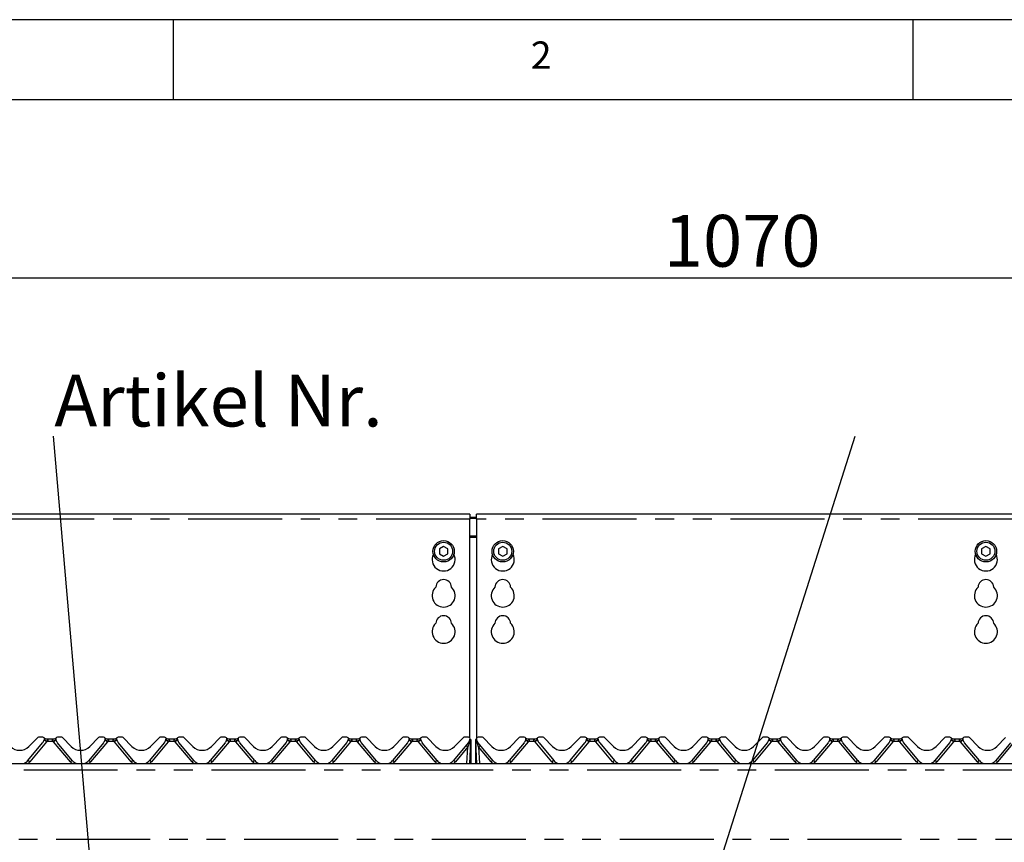
# Model space of a CAD drawing. Extents: x 5 to 415, y 5 to 292.
# Drawn here: x 50 to 116, y 236 to 292 of the extents above; entities that cross this region are included whole.
import ezdxf

# ---------------------------------------------------------------- set-up
doc = ezdxf.new("R2010")
doc.units = 0
doc.linetypes.add('PHANTOM', pattern=[12.7, 6.35, -1.27, 1.27, -1.27, 1.27, -1.27])
doc.layers.get('0').update_dxf_attribs({"linetype": 'CONTINUOUS'})
doc.layers.add('BEMAßUNG', color=96, linetype='CONTINUOUS')
doc.layers.add('SLD-0', color=179, linetype='CONTINUOUS')
doc.styles.add('SLDTEXTSTYLE0', font='TXT', dxfattribs={"width": 0.75})
doc.styles.add('SLDTEXTSTYLE3', font='TXT', dxfattribs={"width": 0.96})
doc.dimstyles.new('SLDDIMSTYLE0', dxfattribs={"dimtxt": 3.5, "dimasz": 3.302, "dimexe": 0, "dimexo": 0.0625, "dimgap": 0.875, "dimtad": 1, "dimdec": 0, "dimlfac": 12.5, "dimrnd": 1e-09, "dimzin": 12, "dimtxsty": 'SLDTEXTSTYLE0', "dimblk1": 'NONE', "dimblk2": 'NONE', "dimsah": 1, "dimcen": 0.09, "dimazin": 3, "dimtfac": 1, "dimtofl": 0, "dimtmove": 0, "dimatfit": 3, "dimtolj": 1, "dimtzin": 12})

# ---------------------------------------------------------------- blocks, each defined once
blk = doc.blocks.new('SW_NOTE_0')
at = {"layer": 'BEMAßUNG', "color": 0, "insert": (0, 56.4), "char_height": 43.75, "attachment_point": 1, "style": 'SLDTEXTSTYLE0'}
blk.add_mtext('Artikel Nr.', dxfattribs=at)
blk = doc.blocks.new('_D_4')
at = {"layer": 'BEMAßUNG'}
for p, q in [((39.16, 259.133), (39.16, 275.546)), ((158.049, 259.133), (158.049, 275.546)), ((39.16, 274.546), (158.049, 274.546))]:
    blk.add_line(p, q, dxfattribs=at)
for points in [[(39.16, 274.546), (42.462, 274.038), (42.462, 275.054)], [(158.049, 274.546), (154.747, 275.054), (154.747, 274.038)]]:
    blk.add_solid(points, dxfattribs=at)
at = {"layer": 'BEMAßUNG', "insert": (93.159, 278.795), "char_height": 3.5, "attachment_point": 1, "style": 'SLDTEXTSTYLE3'}
blk.add_mtext('1070', dxfattribs=at)
blk = doc.blocks.new('_NONE')

msp = doc.modelspace()

# ---------------------------------------------------------------- linework, layer by layer
at = {"layer": 'BEMAßUNG'}
for p, q in [((55.275, 224.505), (51.885, 263.821)), ((93.647, 224.57), (106.098, 263.821))]:
    msp.add_line(p, q, dxfattribs=at)
at = {"layer": 'SLD-0', "color": 179, "linetype": 'CONTINUOUS'}
for p, q in [((415, 292), (5, 292)), ((60, 286.587), (60, 292)), ((110, 292), (110, 286.587)), ((410, 286.587), (9.567, 286.587)), ((80.049, 258.546), (39.827, 258.546)), ((80.049, 258.546), (80.049, 258.212)), ((80.049, 258.351), (80.493, 258.351)), ((116.716, 258.546), (80.493, 258.546)), ((80.493, 258.212), (80.493, 258.546)), ((80.049, 258.294), (80.493, 258.294)), ((80.049, 243.404), (80.049, 258.212)), ((80.493, 258.212), (80.493, 243.404)), ((78.271, 256.379), (77.982, 256.213)), ((78.56, 256.213), (78.271, 256.379)), ((82.271, 256.379), (81.982, 256.213)), ((82.56, 256.213), (82.271, 256.379)), ((114.938, 256.379), (114.649, 256.213)), ((115.227, 256.213), (114.938, 256.379)), ((77.982, 256.213), (77.982, 255.879)), ((77.982, 255.879), (78.271, 255.712)), ((78.271, 255.712), (78.56, 255.879)), ((78.56, 255.879), (78.56, 256.213)), ((81.982, 256.213), (81.982, 255.879)), ((81.982, 255.879), (82.271, 255.712)), ((82.271, 255.712), (82.56, 255.879)), ((82.56, 255.879), (82.56, 256.213)), ((114.649, 256.213), (114.649, 255.879)), ((114.649, 255.879), (114.938, 255.712)), ((114.938, 255.712), (115.227, 255.879)), ((115.227, 255.879), (115.227, 256.213)), ((50.158, 241.896), (51.155, 243.085)), ((50.233, 242.843), (50.829, 243.439)), ((51.169, 243.472), (50.908, 243.472)), ((51.267, 243.299), (51.272, 243.317)), ((51.417, 243.361), (51.903, 243.361)), ((52.054, 243.299), (52.049, 243.317)), ((52.413, 243.472), (52.151, 243.472)), ((53.162, 241.896), (52.165, 243.085)), ((52.491, 243.439), (53.087, 242.843)), ((55.267, 243.085), (54.269, 241.896)), ((54.344, 242.843), (54.94, 243.439)), ((55.28, 243.472), (55.019, 243.472)), ((55.383, 243.317), (55.378, 243.299)), ((55.528, 243.361), (56.014, 243.361)), ((56.159, 243.321), (56.158, 243.322)), ((56.165, 243.299), (56.16, 243.317)), ((56.524, 243.472), (56.262, 243.472)), ((57.273, 241.896), (56.276, 243.085)), ((56.602, 243.439), (57.198, 242.843)), ((59.378, 243.085), (58.38, 241.896)), ((58.455, 242.843), (59.051, 243.439)), ((59.391, 243.472), (59.13, 243.472)), ((59.494, 243.317), (59.489, 243.299)), ((59.64, 243.361), (60.125, 243.361)), ((60.276, 243.299), (60.271, 243.317)), ((60.635, 243.472), (60.374, 243.472)), ((61.385, 241.896), (60.387, 243.085)), ((60.713, 243.439), (61.309, 242.843)), ((63.489, 243.085), (62.491, 241.896)), ((62.566, 242.843), (63.162, 243.439)), ((63.502, 243.472), (63.241, 243.472)), ((63.605, 243.317), (63.6, 243.299)), ((63.751, 243.361), (64.236, 243.361)), ((64.387, 243.299), (64.382, 243.317)), ((64.746, 243.472), (64.485, 243.472)), ((65.496, 241.896), (64.498, 243.085)), ((64.824, 243.439), (65.42, 242.843)), ((67.6, 243.085), (66.602, 241.896)), ((66.677, 242.843), (67.273, 243.439)), ((67.613, 243.472), (67.352, 243.472)), ((67.716, 243.317), (67.711, 243.299)), ((67.862, 243.361), (68.347, 243.361)), ((68.498, 243.299), (68.493, 243.317)), ((68.857, 243.472), (68.596, 243.472)), ((69.607, 241.896), (68.609, 243.085)), ((68.936, 243.439), (69.532, 242.843)), ((71.711, 243.085), (70.713, 241.896)), ((70.789, 242.843), (71.385, 243.439)), ((71.724, 243.472), (71.463, 243.472)), ((71.827, 243.317), (71.822, 243.299)), ((71.973, 243.361), (72.458, 243.361)), ((72.609, 243.299), (72.604, 243.317)), ((72.968, 243.472), (72.707, 243.472)), ((73.718, 241.896), (72.72, 243.085)), ((73.047, 243.439), (73.643, 242.843)), ((75.822, 243.085), (74.824, 241.896)), ((74.9, 242.843), (75.496, 243.439)), ((75.836, 243.472), (75.574, 243.472)), ((75.938, 243.317), (75.933, 243.299)), ((76.084, 243.361), (76.57, 243.361)), ((76.714, 243.321), (76.714, 243.322)), ((76.72, 243.299), (76.715, 243.317)), ((77.079, 243.472), (76.818, 243.472)), ((77.829, 241.896), (76.831, 243.085)), ((77.158, 243.439), (77.754, 242.843)), ((79.933, 243.085), (78.936, 241.896)), ((79.011, 242.843), (79.607, 243.439)), ((79.947, 243.472), (79.685, 243.472)), ((80.094, 243.165), (80.017, 241.694)), ((80.049, 243.317), (80.044, 243.299)), ((80.054, 243.389), (80.076, 243.334)), ((80.096, 243.198), (80.094, 243.165)), ((80.098, 243.243), (80.096, 243.198)), ((80.105, 243.2), (80.105, 243.186)), ((80.105, 243.186), (80.105, 241.694)), ((80.438, 243.2), (80.438, 243.245)), ((80.438, 243.186), (80.438, 243.2)), ((80.438, 241.694), (80.438, 243.186)), ((80.446, 243.198), (80.444, 243.243)), ((80.448, 243.165), (80.446, 243.198)), ((80.525, 241.694), (80.448, 243.165)), ((80.449, 243.306), (80.452, 243.313)), ((80.452, 243.313), (80.453, 243.314)), ((80.463, 243.333), (80.489, 243.391)), ((80.466, 243.334), (80.488, 243.389)), ((80.492, 243.321), (80.492, 243.322)), ((80.498, 243.299), (80.493, 243.317)), ((80.857, 243.472), (80.596, 243.472)), ((81.607, 241.896), (80.609, 243.085)), ((80.936, 243.439), (81.532, 242.843)), ((83.711, 243.085), (82.713, 241.896)), ((82.789, 242.843), (83.385, 243.439)), ((83.724, 243.472), (83.463, 243.472)), ((83.827, 243.317), (83.822, 243.299)), ((83.973, 243.361), (84.458, 243.361)), ((84.603, 243.321), (84.603, 243.322)), ((84.604, 243.317), (84.609, 243.299)), ((84.968, 243.472), (84.707, 243.472)), ((84.72, 243.085), (85.718, 241.896)), ((85.047, 243.439), (85.643, 242.843)), ((86.824, 241.896), (87.822, 243.085)), ((86.9, 242.843), (87.496, 243.439)), ((87.836, 243.472), (87.574, 243.472)), ((87.933, 243.299), (87.938, 243.317)), ((88.084, 243.361), (88.57, 243.361)), ((88.714, 243.321), (88.714, 243.322)), ((88.715, 243.317), (88.72, 243.299)), ((89.079, 243.472), (88.818, 243.472)), ((88.831, 243.085), (89.829, 241.896)), ((89.158, 243.439), (89.754, 242.843)), ((90.936, 241.896), (91.933, 243.085)), ((91.011, 242.843), (91.607, 243.439)), ((91.947, 243.472), (91.685, 243.472)), ((92.044, 243.299), (92.049, 243.317)), ((92.195, 243.361), (92.681, 243.361)), ((92.825, 243.321), (92.825, 243.322)), ((92.831, 243.299), (92.826, 243.317)), ((93.19, 243.472), (92.929, 243.472)), ((93.94, 241.896), (92.942, 243.085)), ((93.269, 243.439), (93.865, 242.843)), ((96.044, 243.085), (95.047, 241.896)), ((95.122, 242.843), (95.718, 243.439)), ((96.058, 243.472), (95.797, 243.472)), ((96.16, 243.317), (96.155, 243.299)), ((96.306, 243.361), (96.792, 243.361)), ((96.936, 243.321), (96.936, 243.322)), ((96.943, 243.299), (96.937, 243.317)), ((97.301, 243.472), (97.04, 243.472)), ((98.051, 241.896), (97.054, 243.085)), ((97.38, 243.439), (97.976, 242.843)), ((100.155, 243.085), (99.158, 241.896)), ((99.233, 242.843), (99.829, 243.439)), ((100.169, 243.472), (99.908, 243.472)), ((100.272, 243.317), (100.267, 243.299)), ((100.417, 243.361), (100.903, 243.361)), ((101.047, 243.321), (101.047, 243.322)), ((101.054, 243.299), (101.049, 243.317)), ((101.413, 243.472), (101.151, 243.472)), ((102.162, 241.896), (101.165, 243.085)), ((101.491, 243.439), (102.087, 242.843)), ((104.267, 243.085), (103.269, 241.896)), ((103.344, 242.843), (103.94, 243.439)), ((104.28, 243.472), (104.019, 243.472)), ((104.383, 243.317), (104.378, 243.299)), ((104.528, 243.361), (105.014, 243.361)), ((105.159, 243.321), (105.158, 243.322)), ((105.165, 243.299), (105.16, 243.317)), ((105.524, 243.472), (105.262, 243.472)), ((106.273, 241.896), (105.276, 243.085)), ((105.602, 243.439), (106.198, 242.843)), ((108.378, 243.085), (107.38, 241.896)), ((107.455, 242.843), (108.051, 243.439)), ((108.391, 243.472), (108.13, 243.472)), ((108.494, 243.317), (108.489, 243.299)), ((108.64, 243.361), (109.125, 243.361)), ((109.27, 243.321), (109.27, 243.322)), ((109.276, 243.299), (109.271, 243.317)), ((109.635, 243.472), (109.374, 243.472)), ((110.385, 241.896), (109.387, 243.085)), ((109.713, 243.439), (110.309, 242.843)), ((112.489, 243.085), (111.491, 241.896)), ((111.566, 242.843), (112.162, 243.439)), ((112.502, 243.472), (112.241, 243.472)), ((112.605, 243.317), (112.6, 243.299)), ((112.751, 243.361), (113.236, 243.361)), ((113.381, 243.321), (113.381, 243.322)), ((113.387, 243.299), (113.382, 243.317)), ((113.746, 243.472), (113.485, 243.472)), ((114.496, 241.896), (113.498, 243.085)), ((113.824, 243.439), (114.42, 242.843)), ((116.6, 243.085), (115.602, 241.896)), ((115.677, 242.843), (116.273, 243.439)), ((39.382, 241.694), (157.827, 241.694))]:
    msp.add_line(p, q, dxfattribs=at)
at = {"layer": 'SLD-0', "color": 8, "linetype": 'PHANTOM'}
for p, q in [((80.049, 258.212), (39.827, 258.212)), ((116.716, 258.212), (80.493, 258.212)), ((80.493, 257.063), (80.049, 257.063)), ((80.049, 257.005), (80.493, 257.005)), ((51.424, 243.158), (50.285, 241.801)), ((51.875, 243.185), (51.445, 243.185)), ((53.035, 241.801), (51.896, 243.158)), ((55.535, 243.158), (54.397, 241.801)), ((55.986, 243.185), (55.556, 243.185)), ((57.146, 241.801), (56.007, 243.158)), ((59.646, 243.158), (58.508, 241.801)), ((60.098, 243.185), (59.667, 243.185)), ((61.257, 241.801), (60.118, 243.158)), ((63.758, 243.158), (62.619, 241.801)), ((64.209, 243.185), (63.778, 243.185)), ((65.368, 241.801), (64.229, 243.158)), ((67.869, 243.158), (66.73, 241.801)), ((68.32, 243.185), (67.889, 243.185)), ((69.479, 241.801), (68.34, 243.158)), ((71.98, 243.158), (70.841, 241.801)), ((72.431, 243.185), (72, 243.185)), ((73.59, 241.801), (72.452, 243.158)), ((76.091, 243.158), (74.952, 241.801)), ((76.542, 243.185), (76.111, 243.185)), ((77.701, 241.801), (76.563, 243.158)), ((80.051, 243.186), (80.045, 243.164)), ((80.045, 243.164), (80.045, 243.162)), ((80.076, 243.271), (80.051, 243.186)), ((80.097, 243.195), (80.098, 243.196)), ((80.098, 243.196), (80.102, 243.197)), ((80.102, 243.197), (80.104, 243.198)), ((80.104, 243.198), (80.105, 243.2)), ((80.492, 243.186), (80.466, 243.271)), ((80.497, 243.164), (80.492, 243.186)), ((80.497, 243.162), (80.497, 243.164)), ((83.98, 243.158), (82.841, 241.801)), ((84.431, 243.185), (84, 243.185)), ((85.59, 241.801), (84.452, 243.158)), ((88.091, 243.158), (86.952, 241.801)), ((88.542, 243.185), (88.111, 243.185)), ((89.701, 241.801), (88.563, 243.158)), ((92.202, 243.158), (91.063, 241.801)), ((92.653, 243.185), (92.223, 243.185)), ((93.812, 241.801), (92.674, 243.158)), ((96.313, 243.158), (95.174, 241.801)), ((96.764, 243.185), (96.334, 243.185)), ((97.924, 241.801), (96.785, 243.158)), ((100.424, 243.158), (99.285, 241.801)), ((100.875, 243.185), (100.445, 243.185)), ((102.035, 241.801), (100.896, 243.158)), ((104.535, 243.158), (103.397, 241.801)), ((104.986, 243.185), (104.556, 243.185)), ((106.146, 241.801), (105.007, 243.158)), ((108.646, 243.158), (107.508, 241.801)), ((109.098, 243.185), (108.667, 243.185)), ((110.257, 241.801), (109.118, 243.158)), ((112.758, 243.158), (111.619, 241.801)), ((113.209, 243.185), (112.778, 243.185)), ((114.368, 241.801), (113.229, 243.158)), ((116.77, 243.041), (115.73, 241.801)), ((79.909, 242.809), (79.063, 241.801)), ((79.851, 241.694), (79.909, 242.809)), ((81.479, 241.801), (80.633, 242.809)), ((80.633, 242.809), (80.692, 241.694)), ((157.827, 241.25), (39.382, 241.25)), ((39.382, 236.583), (157.827, 236.583))]:
    msp.add_line(p, q, dxfattribs=at)
at = {"layer": 'SLD-0', "color": 179, "linetype": 'CONTINUOUS'}
for centre, radius in [((78.271, 256.046), 0.722), ((78.271, 256.046), 0.611), ((82.271, 256.046), 0.722), ((82.271, 256.046), 0.611), ((114.938, 256.046), 0.722), ((114.938, 256.046), 0.611)]:
    msp.add_circle(centre, radius, dxfattribs=at)
for centre, radius, start, end in [((78.271, 255.49), 0.778, 153.02694, 26.97306), ((82.271, 255.49), 0.778, 153.02694, 26.97306), ((114.938, 255.49), 0.778, 153.02694, 26.97306), ((78.271, 253.601), 0.528, 1.73422, 178.26578), ((82.271, 253.601), 0.528, 1.73422, 178.26578), ((114.938, 253.601), 0.528, 1.73422, 178.26578), ((78.271, 253.046), 0.778, 132.70787, 47.29213), ((82.271, 253.046), 0.778, 132.70787, 47.29213), ((114.938, 253.046), 0.778, 132.70787, 47.29213), ((78.271, 251.157), 0.528, 1.73422, 178.26578), ((82.271, 251.157), 0.528, 1.73422, 178.26578), ((114.938, 251.157), 0.528, 1.73422, 178.26578), ((78.271, 250.601), 0.778, 132.70787, 47.29213), ((82.271, 250.601), 0.778, 132.70787, 47.29213), ((114.938, 250.601), 0.778, 132.70787, 47.29213), ((50.908, 243.361), 0.111, 90, 135), ((50.73, 243.443), 0.556, 320, 345), ((51.169, 243.361), 0.111, 339.41769, 90), ((51.417, 243.583), 0.222, 221.81031, 270), ((51.314, 243.306), 0.0444, 159.41769, 165), ((51.903, 243.583), 0.222, 270, 318.18969), ((52.151, 243.361), 0.111, 90, 200.58231), ((52.006, 243.306), 0.0444, 15, 20.58231), ((52.59, 243.443), 0.556, 195, 220), ((52.413, 243.361), 0.111, 45, 90), ((55.019, 243.361), 0.111, 90, 135), ((54.841, 243.443), 0.556, 320, 345), ((55.28, 243.361), 0.111, 339.41769, 90), ((55.528, 243.583), 0.222, 221.81031, 270), ((55.426, 243.306), 0.0444, 159.41769, 165), ((56.014, 243.583), 0.222, 270, 318.18969), ((56.262, 243.361), 0.111, 90, 200.58231), ((56.117, 243.306), 0.0444, 15, 20.58231), ((56.701, 243.443), 0.556, 195, 220), ((56.524, 243.361), 0.111, 45, 90), ((59.13, 243.361), 0.111, 90, 135), ((58.952, 243.443), 0.556, 320, 345), ((59.391, 243.361), 0.111, 339.41769, 90), ((59.64, 243.583), 0.222, 221.81031, 270), ((59.537, 243.306), 0.0444, 159.41769, 165), ((60.125, 243.583), 0.222, 270, 318.18969), ((60.374, 243.361), 0.111, 90, 200.58231), ((60.228, 243.306), 0.0444, 15, 20.58231), ((60.812, 243.443), 0.556, 195, 220), ((60.635, 243.361), 0.111, 45, 90), ((63.241, 243.361), 0.111, 90, 135), ((63.063, 243.443), 0.556, 320, 345), ((63.502, 243.361), 0.111, 339.41769, 90), ((63.751, 243.583), 0.222, 221.81031, 270), ((63.648, 243.306), 0.0444, 159.41769, 165), ((64.236, 243.583), 0.222, 270, 318.18969), ((64.485, 243.361), 0.111, 90, 200.58231), ((64.339, 243.306), 0.0444, 15, 20.58231), ((64.924, 243.443), 0.556, 195, 220), ((64.746, 243.361), 0.111, 45, 90), ((67.352, 243.361), 0.111, 90, 135), ((67.174, 243.443), 0.556, 320, 345), ((67.613, 243.361), 0.111, 339.41769, 90), ((67.862, 243.583), 0.222, 221.81031, 270), ((67.759, 243.306), 0.0444, 159.41769, 165), ((68.347, 243.583), 0.222, 270, 318.18969), ((68.596, 243.361), 0.111, 90, 200.58231), ((68.45, 243.306), 0.0444, 15, 20.58231), ((69.035, 243.443), 0.556, 195, 220), ((68.857, 243.361), 0.111, 45, 90), ((71.463, 243.361), 0.111, 90, 135), ((71.285, 243.443), 0.556, 320, 345), ((71.724, 243.361), 0.111, 339.41769, 90), ((71.973, 243.583), 0.222, 221.81031, 270), ((71.87, 243.306), 0.0444, 159.41769, 165), ((72.458, 243.583), 0.222, 270, 318.18969), ((72.707, 243.361), 0.111, 90, 200.58231), ((72.561, 243.306), 0.0444, 15, 20.58231), ((73.146, 243.443), 0.556, 195, 220), ((72.968, 243.361), 0.111, 45, 90), ((75.574, 243.361), 0.111, 90, 135), ((75.397, 243.443), 0.556, 320, 345), ((75.836, 243.361), 0.111, 339.41769, 90), ((76.084, 243.583), 0.222, 221.81031, 270), ((75.981, 243.306), 0.0444, 159.41769, 165), ((76.57, 243.583), 0.222, 270, 318.18969), ((76.818, 243.361), 0.111, 90, 200.58231), ((76.672, 243.306), 0.0444, 15, 20.58231), ((77.257, 243.443), 0.556, 195, 220), ((77.079, 243.361), 0.111, 45, 90), ((79.685, 243.361), 0.111, 90, 135), ((79.508, 243.443), 0.556, 320, 345), ((79.947, 243.361), 0.111, 339.41769, 90), ((80.092, 243.306), 0.0444, 159.41769, 165), ((79.938, 243.245), 0.167, 10.64012, 32.07887), ((80.596, 243.361), 0.111, 90, 200.58231), ((80.45, 243.306), 0.0444, 15, 20.58231), ((81.035, 243.443), 0.556, 195, 220), ((80.857, 243.361), 0.111, 45, 90), ((83.463, 243.361), 0.111, 90, 135), ((83.285, 243.443), 0.556, 320, 345), ((83.724, 243.361), 0.111, 339.41769, 90), ((83.973, 243.583), 0.222, 221.81031, 270), ((83.87, 243.306), 0.0444, 159.41769, 165), ((84.458, 243.583), 0.222, 270, 318.18969), ((84.707, 243.361), 0.111, 90, 200.58231), ((84.561, 243.306), 0.0444, 15, 20.58231), ((85.146, 243.443), 0.556, 195, 220), ((84.968, 243.361), 0.111, 45, 90), ((87.574, 243.361), 0.111, 90, 135), ((87.397, 243.443), 0.556, 320, 345), ((87.836, 243.361), 0.111, 339.41769, 90), ((88.084, 243.583), 0.222, 221.81031, 270), ((87.981, 243.306), 0.0444, 159.41769, 165), ((88.57, 243.583), 0.222, 270, 318.18969), ((88.818, 243.361), 0.111, 90, 200.58231), ((88.672, 243.306), 0.0444, 15, 20.58231), ((89.257, 243.443), 0.556, 195, 220), ((89.079, 243.361), 0.111, 45, 90), ((91.685, 243.361), 0.111, 90, 135), ((91.508, 243.443), 0.556, 320, 345), ((91.947, 243.361), 0.111, 339.41769, 90), ((92.195, 243.583), 0.222, 221.81031, 270), ((92.092, 243.306), 0.0444, 159.41769, 165), ((92.681, 243.583), 0.222, 270, 318.18969), ((92.929, 243.361), 0.111, 90, 200.58231), ((92.783, 243.306), 0.0444, 15, 20.58231), ((93.368, 243.443), 0.556, 195, 220), ((93.19, 243.361), 0.111, 45, 90), ((95.797, 243.361), 0.111, 90, 135), ((95.619, 243.443), 0.556, 320, 345), ((96.058, 243.361), 0.111, 339.41769, 90), ((96.306, 243.583), 0.222, 221.81031, 270), ((96.203, 243.306), 0.0444, 159.41769, 165), ((96.792, 243.583), 0.222, 270, 318.18969), ((97.04, 243.361), 0.111, 90, 200.58231), ((96.895, 243.306), 0.0444, 15, 20.58231), ((97.479, 243.443), 0.556, 195, 220), ((97.301, 243.361), 0.111, 45, 90), ((99.908, 243.361), 0.111, 90, 135), ((99.73, 243.443), 0.556, 320, 345), ((100.169, 243.361), 0.111, 339.41769, 90), ((100.417, 243.583), 0.222, 221.81031, 270), ((100.314, 243.306), 0.0444, 159.41769, 165), ((100.903, 243.583), 0.222, 270, 318.18969), ((101.151, 243.361), 0.111, 90, 200.58231), ((101.006, 243.306), 0.0444, 15, 20.58231), ((101.59, 243.443), 0.556, 195, 220), ((101.413, 243.361), 0.111, 45, 90), ((104.019, 243.361), 0.111, 90, 135), ((103.841, 243.443), 0.556, 320, 345), ((104.28, 243.361), 0.111, 339.41769, 90), ((104.528, 243.583), 0.222, 221.81031, 270), ((104.426, 243.306), 0.0444, 159.41769, 165), ((105.014, 243.583), 0.222, 270, 318.18969), ((105.262, 243.361), 0.111, 90, 200.58231), ((105.117, 243.306), 0.0444, 15, 20.58231), ((105.701, 243.443), 0.556, 195, 220), ((105.524, 243.361), 0.111, 45, 90), ((108.13, 243.361), 0.111, 90, 135), ((107.952, 243.443), 0.556, 320, 345), ((108.391, 243.361), 0.111, 339.41769, 90), ((108.64, 243.583), 0.222, 221.81031, 270), ((108.537, 243.306), 0.0444, 159.41769, 165), ((109.125, 243.583), 0.222, 270, 318.18969), ((109.374, 243.361), 0.111, 90, 200.58231), ((109.228, 243.306), 0.0444, 15, 20.58231), ((109.812, 243.443), 0.556, 195, 220), ((109.635, 243.361), 0.111, 45, 90), ((112.241, 243.361), 0.111, 90, 135), ((112.063, 243.443), 0.556, 320, 345), ((112.502, 243.361), 0.111, 339.41769, 90), ((112.751, 243.583), 0.222, 221.81031, 270), ((112.648, 243.306), 0.0444, 159.41769, 165), ((113.236, 243.583), 0.222, 270, 318.18969), ((113.485, 243.361), 0.111, 90, 200.58231), ((113.339, 243.306), 0.0444, 15, 20.58231), ((113.924, 243.443), 0.556, 195, 220), ((113.746, 243.361), 0.111, 45, 90), ((49.605, 243.472), 0.889, 225, 315), ((53.716, 243.472), 0.889, 225, 315), ((57.827, 243.472), 0.889, 225, 315), ((61.938, 243.472), 0.889, 225, 315), ((66.049, 243.472), 0.889, 225, 315), ((70.16, 243.472), 0.889, 225, 315), ((74.271, 243.472), 0.889, 225, 315), ((78.382, 243.472), 0.889, 225, 315), ((82.16, 243.472), 0.889, 225, 315), ((86.271, 243.472), 0.889, 225, 315), ((90.382, 243.472), 0.889, 225, 315), ((94.493, 243.472), 0.889, 225, 315), ((98.605, 243.472), 0.889, 225, 315), ((102.716, 243.472), 0.889, 225, 315), ((106.827, 243.472), 0.889, 225, 315), ((110.938, 243.472), 0.889, 225, 315), ((115.049, 243.472), 0.889, 225, 315), ((49.605, 242.361), 0.722, 292.61986, 320), ((53.716, 242.361), 0.722, 220, 247.38014), ((53.716, 242.361), 0.722, 292.61986, 320), ((57.827, 242.361), 0.722, 220, 247.38014), ((57.827, 242.361), 0.722, 292.61986, 320), ((61.938, 242.361), 0.722, 220, 247.38014), ((61.938, 242.361), 0.722, 292.61986, 320), ((66.049, 242.361), 0.722, 220, 247.38014), ((66.049, 242.361), 0.722, 292.61986, 320), ((70.16, 242.361), 0.722, 220, 247.38014), ((70.16, 242.361), 0.722, 292.61986, 320), ((74.271, 242.361), 0.722, 220, 247.38014), ((74.271, 242.361), 0.722, 292.61986, 320), ((78.382, 242.361), 0.722, 220, 247.38014), ((78.382, 242.361), 0.722, 292.61986, 320), ((82.16, 242.361), 0.722, 220, 247.38014), ((82.16, 242.361), 0.722, 292.61986, 320), ((86.271, 242.361), 0.722, 220, 247.38014), ((86.271, 242.361), 0.722, 292.61986, 320), ((90.382, 242.361), 0.722, 220, 247.38014), ((90.382, 242.361), 0.722, 292.61986, 320), ((94.493, 242.361), 0.722, 220, 247.38014), ((94.493, 242.361), 0.722, 292.61986, 320), ((98.605, 242.361), 0.722, 220, 247.38014), ((98.605, 242.361), 0.722, 292.61986, 320), ((102.716, 242.361), 0.722, 220, 247.38014), ((102.716, 242.361), 0.722, 292.61986, 320), ((106.827, 242.361), 0.722, 220, 247.38014), ((106.827, 242.361), 0.722, 292.61986, 320), ((110.938, 242.361), 0.722, 220, 247.38014), ((110.938, 242.361), 0.722, 292.61986, 320), ((115.049, 242.361), 0.722, 220, 247.38014), ((115.049, 242.361), 0.722, 292.61986, 320)]:
    msp.add_arc(centre, radius, start, end, dxfattribs=at)
at = {"layer": 'SLD-0', "color": 8, "linetype": 'PHANTOM'}
for centre, radius, start, end in [((50.096, 241.638), 2.018, 48.85393, 54.69165), ((50.265, 241.5), 2.057, 54.9981, 60.87257), ((51.169, 243.372), 0.333, 320, 325.87096), ((52.867, 241.801), 1.703, 118.5157, 125.61363), ((52.151, 243.372), 0.333, 214.12904, 220), ((53.224, 241.638), 2.018, 125.30835, 131.14607), ((54.207, 241.638), 2.018, 48.85393, 54.69165), ((54.376, 241.5), 2.057, 54.9981, 60.87257), ((55.28, 243.372), 0.333, 320, 325.87096), ((56.978, 241.801), 1.703, 118.5157, 125.61363), ((56.262, 243.372), 0.333, 214.12904, 220), ((57.335, 241.638), 2.018, 125.30835, 131.14607), ((58.318, 241.638), 2.018, 48.85393, 54.69165), ((58.487, 241.5), 2.057, 54.9981, 60.87257), ((59.391, 243.372), 0.333, 320, 325.87096), ((61.089, 241.801), 1.703, 118.5157, 125.61363), ((60.374, 243.372), 0.333, 214.12904, 220), ((61.446, 241.638), 2.018, 125.30835, 131.14607), ((62.429, 241.638), 2.018, 48.85393, 54.69165), ((62.598, 241.5), 2.057, 54.9981, 60.87257), ((63.502, 243.372), 0.333, 320, 325.87096), ((65.2, 241.801), 1.703, 118.5157, 125.61363), ((64.485, 243.372), 0.333, 214.12904, 220), ((65.557, 241.638), 2.018, 125.30835, 131.14607), ((66.541, 241.638), 2.018, 48.85393, 54.69165), ((66.709, 241.5), 2.057, 54.9981, 60.87257), ((67.613, 243.372), 0.333, 320, 325.87096), ((69.311, 241.801), 1.703, 118.5157, 125.61363), ((68.596, 243.372), 0.333, 214.12904, 220), ((69.668, 241.638), 2.018, 125.30835, 131.14607), ((70.652, 241.638), 2.018, 48.85393, 54.69165), ((70.82, 241.5), 2.057, 54.9981, 60.87257), ((71.724, 243.372), 0.333, 320, 325.87096), ((73.423, 241.801), 1.703, 118.5157, 125.61363), ((72.707, 243.372), 0.333, 214.12904, 220), ((73.78, 241.638), 2.018, 125.30835, 131.14607), ((74.763, 241.638), 2.018, 48.85393, 54.69165), ((74.931, 241.5), 2.057, 54.9981, 60.87257), ((75.836, 243.372), 0.333, 320, 325.87096), ((77.534, 241.801), 1.703, 118.5157, 125.61363), ((76.818, 243.372), 0.333, 214.12904, 220), ((77.891, 241.638), 2.018, 125.30835, 131.14607), ((80.213, 243.267), 0.198, 191.89938, 211.94669), ((80.212, 243.267), 0.197, 191.63561, 211.79484), ((80.195, 243.28), 0.172, 192.11531, 213.05995), ((80.059, 243.306), 0.145, 264.33705, 284.00458), ((80.058, 243.25), 0.0648, 263.16035, 305.5013), ((80.096, 243.199), 0.0154, 271.22734, 304.75508), ((80.444, 243.203), 0.00735, 209.46625, 264.46693), ((80.444, 243.193), 0.00926, 227.54393, 271.91418), ((80.484, 243.25), 0.0648, 234.4987, 276.83965), ((80.483, 243.306), 0.145, 255.99542, 275.66295), ((80.554, 243.307), 0.094, 163.80123, 184.99715), ((80.347, 243.28), 0.172, 326.94005, 347.88469), ((80.33, 243.267), 0.197, 328.20516, 348.36439), ((80.329, 243.267), 0.198, 328.05331, 348.10062), ((82.41, 241.331), 2.409, 49.32773, 54.21785), ((82.82, 241.5), 2.057, 54.9981, 60.87257), ((83.724, 243.372), 0.333, 320, 325.87096), ((85.423, 241.801), 1.703, 118.5157, 125.61363), ((84.707, 243.372), 0.333, 214.12904, 220), ((85.78, 241.638), 2.018, 125.30835, 131.14607), ((86.763, 241.638), 2.018, 48.85393, 54.69165), ((86.931, 241.5), 2.057, 54.9981, 60.87257), ((87.836, 243.372), 0.333, 320, 325.87096), ((89.534, 241.801), 1.703, 118.5157, 125.61363), ((88.818, 243.372), 0.333, 214.12904, 220), ((89.891, 241.638), 2.018, 125.30835, 131.14607), ((90.874, 241.638), 2.018, 48.85393, 54.69165), ((91.043, 241.5), 2.057, 54.9981, 60.87257), ((91.947, 243.372), 0.333, 320, 325.87096), ((93.645, 241.801), 1.703, 118.5157, 125.61363), ((92.929, 243.372), 0.333, 214.12904, 220), ((94.002, 241.638), 2.018, 125.30835, 131.14607), ((94.985, 241.638), 2.018, 48.85393, 54.69165), ((95.154, 241.5), 2.057, 54.9981, 60.87257), ((96.058, 243.372), 0.333, 320, 325.87096), ((97.756, 241.801), 1.703, 118.5157, 125.61363), ((97.04, 243.372), 0.333, 214.12904, 220), ((98.113, 241.638), 2.018, 125.30835, 131.14607), ((99.096, 241.638), 2.018, 48.85393, 54.69165), ((99.265, 241.5), 2.057, 54.9981, 60.87257), ((100.169, 243.372), 0.333, 320, 325.87096), ((101.867, 241.801), 1.703, 118.5157, 125.61363), ((101.151, 243.372), 0.333, 214.12904, 220), ((102.224, 241.638), 2.018, 125.30835, 131.14607), ((103.207, 241.638), 2.018, 48.85393, 54.69165), ((103.376, 241.5), 2.057, 54.9981, 60.87257), ((104.28, 243.372), 0.333, 320, 325.87096), ((105.978, 241.801), 1.703, 118.5157, 125.61363), ((105.262, 243.372), 0.333, 214.12904, 220), ((106.335, 241.638), 2.018, 125.30835, 131.14607), ((107.318, 241.638), 2.018, 48.85393, 54.69165), ((107.487, 241.5), 2.057, 54.9981, 60.87257), ((108.391, 243.372), 0.333, 320, 325.87096), ((110.089, 241.801), 1.703, 118.5157, 125.61363), ((109.374, 243.372), 0.333, 214.12904, 220), ((110.446, 241.638), 2.018, 125.30835, 131.14607), ((111.429, 241.638), 2.018, 48.85393, 54.69165), ((111.598, 241.5), 2.057, 54.9981, 60.87257), ((112.502, 243.372), 0.333, 320, 325.87096), ((114.2, 241.801), 1.703, 118.5157, 125.61363), ((113.485, 243.372), 0.333, 214.12904, 220), ((114.557, 241.638), 2.018, 125.30835, 131.14607), ((77.559, 240.025), 3.643, 49.83216, 52.33646), ((82.983, 240.025), 3.643, 127.66354, 130.16784), ((47.936, 239.017), 3.643, 49.83216, 52.33646), ((49.605, 242.372), 0.889, 310.26316, 320), ((55.385, 239.017), 3.643, 127.66354, 130.16784), ((53.716, 242.372), 0.889, 220, 229.73684), ((52.047, 239.017), 3.643, 49.83216, 52.33646), ((53.716, 242.372), 0.889, 310.26316, 320), ((59.496, 239.017), 3.643, 127.66354, 130.16784), ((57.827, 242.372), 0.889, 220, 229.73684), ((56.158, 239.017), 3.643, 49.83216, 52.33646), ((57.827, 242.372), 0.889, 310.26316, 320), ((63.607, 239.017), 3.643, 127.66354, 130.16784), ((61.938, 242.372), 0.889, 220, 229.73684), ((60.269, 239.017), 3.643, 49.83216, 52.33646), ((61.938, 242.372), 0.889, 310.26316, 320), ((67.718, 239.017), 3.643, 127.66354, 130.16784), ((66.049, 242.372), 0.889, 220, 229.73684), ((64.38, 239.017), 3.643, 49.83216, 52.33646), ((66.049, 242.372), 0.889, 310.26316, 320), ((71.829, 239.017), 3.643, 127.66354, 130.16784), ((70.16, 242.372), 0.889, 220, 229.73684), ((68.491, 239.017), 3.643, 49.83216, 52.33646), ((70.16, 242.372), 0.889, 310.26316, 320), ((75.94, 239.017), 3.643, 127.66354, 130.16784), ((74.271, 242.372), 0.889, 220, 229.73684), ((72.602, 239.017), 3.643, 49.83216, 52.33646), ((74.271, 242.372), 0.889, 310.26316, 320), ((80.051, 239.017), 3.643, 127.66354, 130.16784), ((78.382, 242.372), 0.889, 220, 229.73684), ((76.713, 239.017), 3.643, 49.83216, 52.33646), ((78.382, 242.372), 0.889, 310.26316, 320), ((83.829, 239.017), 3.643, 127.66354, 130.16784), ((82.16, 242.372), 0.889, 220, 229.73684), ((80.409, 238.915), 3.774, 49.87548, 52.29313), ((82.16, 242.372), 0.889, 310.26316, 320), ((87.94, 239.017), 3.643, 127.66354, 130.16784), ((86.271, 242.372), 0.889, 220, 229.73684), ((84.602, 239.017), 3.643, 49.83216, 52.33646), ((86.271, 242.372), 0.889, 310.26316, 320), ((92.051, 239.017), 3.643, 127.66354, 130.16784), ((90.382, 242.372), 0.889, 220, 229.73684), ((88.713, 239.017), 3.643, 49.83216, 52.33646), ((90.382, 242.372), 0.889, 310.26316, 320), ((96.162, 239.017), 3.643, 127.66354, 130.16784), ((94.493, 242.372), 0.889, 220, 229.73684), ((92.824, 239.017), 3.643, 49.83216, 52.33646), ((94.493, 242.372), 0.889, 310.26316, 320), ((100.273, 239.017), 3.643, 127.66354, 130.16784), ((98.605, 242.372), 0.889, 220, 229.73684), ((96.936, 239.017), 3.643, 49.83216, 52.33646), ((98.605, 242.372), 0.889, 310.26316, 320), ((104.385, 239.017), 3.643, 127.66354, 130.16784), ((102.716, 242.372), 0.889, 220, 229.73684), ((101.047, 239.017), 3.643, 49.83216, 52.33646), ((102.716, 242.372), 0.889, 310.26316, 320), ((108.496, 239.017), 3.643, 127.66354, 130.16784), ((106.827, 242.372), 0.889, 220, 229.73684), ((105.158, 239.017), 3.643, 49.83216, 52.33646), ((106.827, 242.372), 0.889, 310.26316, 320), ((112.607, 239.017), 3.643, 127.66354, 130.16784), ((110.938, 242.372), 0.889, 220, 229.73684), ((109.269, 239.017), 3.643, 49.83216, 52.33646), ((110.938, 242.372), 0.889, 310.26316, 320), ((116.718, 239.017), 3.643, 127.66354, 130.16784), ((115.049, 242.372), 0.889, 220, 229.73684), ((113.38, 239.017), 3.643, 49.83216, 52.33646), ((115.049, 242.372), 0.889, 310.26316, 320)]:
    msp.add_arc(centre, radius, start, end, dxfattribs=at)
for centre, major_axis, start_param, end_param in [((79.908, 242.796), (0.193, 0.507), 0.767074, 1.54768), ((80.634, 242.796), (-0.193, 0.507), 4.735506, 5.516111)]:
    msp.add_ellipse(centre, major_axis=major_axis, ratio=0.006579, start_param=start_param, end_param=end_param, dxfattribs=at)
for points, knots in [([(51.417, 243.361), (51.418, 243.36), (51.42, 243.359), (51.435, 243.351), (51.463, 243.335), (51.491, 243.308), (51.502, 243.279), (51.503, 243.258), (51.498, 243.239), (51.482, 243.214), (51.463, 243.198), (51.449, 243.188), (51.445, 243.185), (51.445, 243.185)], [0, 0, 0, 0, 0.090967, 0.161129, 0.337176, 0.545733, 0.628897, 0.683925, 0.75932, 0.830246, 0.95962, 0.995852, 1, 1, 1, 1]), ([(51.875, 243.185), (51.861, 243.196), (51.839, 243.211), (51.823, 243.238), (51.817, 243.259), (51.818, 243.276), (51.826, 243.302), (51.85, 243.329), (51.88, 243.349), (51.897, 243.358), (51.902, 243.36), (51.903, 243.361), (51.903, 243.361)], [0, 0, 0, 0, 0.1689, 0.249249, 0.302963, 0.382495, 0.424723, 0.607762, 0.803303, 0.909285, 0.961316, 1, 1, 1, 1]), ([(55.528, 243.361), (55.529, 243.36), (55.531, 243.359), (55.546, 243.351), (55.574, 243.335), (55.602, 243.308), (55.613, 243.279), (55.614, 243.258), (55.609, 243.239), (55.593, 243.214), (55.574, 243.198), (55.56, 243.188), (55.556, 243.185), (55.556, 243.185)], [0, 0, 0, 0, 0.090967, 0.161129, 0.337176, 0.545733, 0.628897, 0.683925, 0.75932, 0.830246, 0.95962, 0.995852, 1, 1, 1, 1]), ([(55.986, 243.185), (55.972, 243.196), (55.95, 243.211), (55.934, 243.238), (55.928, 243.259), (55.929, 243.276), (55.938, 243.302), (55.961, 243.329), (55.991, 243.349), (56.008, 243.358), (56.013, 243.36), (56.014, 243.361), (56.014, 243.361)], [0, 0, 0, 0, 0.1689, 0.249249, 0.302963, 0.382495, 0.424723, 0.607762, 0.803303, 0.909285, 0.961316, 1, 1, 1, 1]), ([(59.64, 243.361), (59.641, 243.36), (59.642, 243.359), (59.658, 243.351), (59.685, 243.335), (59.713, 243.308), (59.724, 243.279), (59.725, 243.258), (59.72, 243.239), (59.704, 243.214), (59.686, 243.198), (59.671, 243.188), (59.667, 243.185), (59.667, 243.185)], [0, 0, 0, 0, 0.090967, 0.161129, 0.337176, 0.545733, 0.628897, 0.683925, 0.75932, 0.830246, 0.95962, 0.995852, 1, 1, 1, 1]), ([(60.098, 243.185), (60.083, 243.196), (60.062, 243.211), (60.045, 243.238), (60.039, 243.259), (60.04, 243.276), (60.049, 243.302), (60.072, 243.329), (60.102, 243.349), (60.119, 243.358), (60.124, 243.36), (60.125, 243.361), (60.125, 243.361)], [0, 0, 0, 0, 0.1688997, 0.2492488, 0.3029632, 0.382495, 0.4247234, 0.6077617, 0.803303, 0.909285, 0.961316, 1, 1, 1, 1]), ([(63.751, 243.361), (63.752, 243.36), (63.753, 243.359), (63.769, 243.351), (63.796, 243.335), (63.824, 243.308), (63.835, 243.279), (63.836, 243.258), (63.831, 243.239), (63.816, 243.214), (63.797, 243.198), (63.782, 243.188), (63.778, 243.185), (63.778, 243.185)], [0, 0, 0, 0, 0.090967, 0.161129, 0.337176, 0.545733, 0.628897, 0.683925, 0.75932, 0.830246, 0.95962, 0.995852, 1, 1, 1, 1]), ([(64.209, 243.185), (64.194, 243.196), (64.173, 243.211), (64.156, 243.238), (64.151, 243.259), (64.151, 243.276), (64.16, 243.302), (64.183, 243.329), (64.213, 243.349), (64.23, 243.358), (64.236, 243.36), (64.236, 243.361), (64.236, 243.361)], [0, 0, 0, 0, 0.1689, 0.249249, 0.302963, 0.382495, 0.424723, 0.607762, 0.803303, 0.909285, 0.961316, 1, 1, 1, 1]), ([(67.862, 243.361), (67.863, 243.36), (67.865, 243.359), (67.88, 243.351), (67.907, 243.335), (67.935, 243.308), (67.946, 243.279), (67.947, 243.258), (67.942, 243.239), (67.927, 243.214), (67.908, 243.198), (67.893, 243.188), (67.89, 243.185), (67.889, 243.185)], [0, 0, 0, 0, 0.0909668, 0.161129, 0.3371756, 0.5457335, 0.6288972, 0.6839246, 0.7593195, 0.8302457, 0.9596202, 0.9958517, 1, 1, 1, 1]), ([(68.32, 243.185), (68.305, 243.196), (68.284, 243.211), (68.267, 243.238), (68.262, 243.259), (68.263, 243.276), (68.271, 243.302), (68.294, 243.329), (68.325, 243.349), (68.341, 243.358), (68.347, 243.36), (68.347, 243.361), (68.347, 243.361)], [0, 0, 0, 0, 0.1689, 0.249249, 0.302963, 0.382495, 0.424723, 0.607762, 0.803303, 0.909285, 0.961316, 1, 1, 1, 1]), ([(71.973, 243.361), (71.974, 243.36), (71.976, 243.359), (71.991, 243.351), (72.018, 243.335), (72.046, 243.308), (72.057, 243.279), (72.058, 243.258), (72.053, 243.239), (72.038, 243.214), (72.019, 243.198), (72.004, 243.188), (72.001, 243.185), (72, 243.185)], [0, 0, 0, 0, 0.0909668, 0.161129, 0.3371756, 0.5457335, 0.6288972, 0.6839246, 0.7593195, 0.8302457, 0.9596202, 0.9958517, 1, 1, 1, 1]), ([(72.431, 243.185), (72.416, 243.196), (72.395, 243.211), (72.378, 243.238), (72.373, 243.259), (72.374, 243.276), (72.382, 243.302), (72.405, 243.329), (72.436, 243.349), (72.453, 243.358), (72.458, 243.36), (72.458, 243.361), (72.458, 243.361)], [0, 0, 0, 0, 0.1689, 0.249249, 0.302963, 0.382495, 0.424723, 0.607762, 0.803303, 0.909285, 0.961316, 1, 1, 1, 1]), ([(76.084, 243.361), (76.085, 243.36), (76.087, 243.359), (76.102, 243.351), (76.129, 243.335), (76.158, 243.308), (76.168, 243.279), (76.169, 243.258), (76.164, 243.239), (76.149, 243.214), (76.13, 243.198), (76.115, 243.188), (76.112, 243.185), (76.111, 243.185)], [0, 0, 0, 0, 0.090967, 0.161129, 0.337176, 0.545733, 0.628897, 0.683925, 0.75932, 0.830246, 0.95962, 0.995852, 1, 1, 1, 1]), ([(76.542, 243.185), (76.527, 243.196), (76.506, 243.211), (76.49, 243.238), (76.484, 243.259), (76.485, 243.276), (76.493, 243.302), (76.516, 243.329), (76.547, 243.349), (76.564, 243.358), (76.569, 243.36), (76.569, 243.361), (76.57, 243.361)], [0, 0, 0, 0, 0.1689, 0.249249, 0.302963, 0.382495, 0.424723, 0.607762, 0.803303, 0.909285, 0.961316, 1, 1, 1, 1]), ([(80.054, 243.331), (80.053, 243.321), (80.051, 243.303), (80.068, 243.282), (80.076, 243.271)], [0, 0, 0, 0, 0.499999, 1, 1, 1, 1]), ([(80.076, 243.334), (80.076, 243.334), (80.076, 243.334), (80.076, 243.334), (80.077, 243.334), (80.077, 243.329), (80.08, 243.314), (80.08, 243.292), (80.078, 243.277), (80.077, 243.272), (80.076, 243.271), (80.076, 243.271), (80.076, 243.271)], [0, 0, 0, 0, 0.000058, 0.019497, 0.080415, 0.292305, 0.545923, 0.850553, 0.982846, 0.997656, 0.999942, 1, 1, 1, 1]), ([(80.076, 243.271), (80.078, 243.27), (80.086, 243.265), (80.096, 243.255), (80.098, 243.247), (80.098, 243.243)], [0, 0, 0, 0, 0.127911, 0.573102, 1, 1, 1, 1]), ([(80.079, 243.333), (80.079, 243.333), (80.079, 243.333), (80.079, 243.333), (80.079, 243.332)], [0, 0, 0, 0, 0.000623, 1, 1, 1, 1]), ([(80.444, 243.243), (80.445, 243.247), (80.446, 243.255), (80.456, 243.265), (80.464, 243.27), (80.466, 243.271)], [0, 0, 0, 0, 0.426735, 0.872086, 1, 1, 1, 1]), ([(80.466, 243.271), (80.466, 243.271), (80.466, 243.271), (80.466, 243.272), (80.464, 243.277), (80.462, 243.292), (80.463, 243.314), (80.465, 243.329), (80.466, 243.334), (80.466, 243.334), (80.466, 243.334), (80.466, 243.334), (80.466, 243.334)], [0, 0, 0, 0, 0.000058, 0.001796, 0.016561, 0.148422, 0.454126, 0.708176, 0.919725, 0.980546, 0.999942, 1, 1, 1, 1]), ([(80.466, 243.271), (80.474, 243.282), (80.491, 243.303), (80.49, 243.321), (80.489, 243.331)], [0, 0, 0, 0, 0.500001, 1, 1, 1, 1]), ([(83.973, 243.361), (83.974, 243.36), (83.976, 243.359), (83.991, 243.351), (84.018, 243.335), (84.046, 243.308), (84.057, 243.279), (84.058, 243.258), (84.053, 243.239), (84.038, 243.214), (84.019, 243.198), (84.004, 243.188), (84.001, 243.185), (84, 243.185)], [0, 0, 0, 0, 0.090967, 0.161129, 0.337176, 0.545733, 0.628897, 0.683925, 0.75932, 0.830246, 0.95962, 0.995852, 1, 1, 1, 1]), ([(84.431, 243.185), (84.416, 243.196), (84.395, 243.211), (84.378, 243.238), (84.373, 243.259), (84.374, 243.276), (84.382, 243.302), (84.405, 243.329), (84.436, 243.349), (84.453, 243.358), (84.458, 243.36), (84.458, 243.361), (84.458, 243.361)], [0, 0, 0, 0, 0.1689, 0.249249, 0.302963, 0.382495, 0.424723, 0.607762, 0.803303, 0.909285, 0.961316, 1, 1, 1, 1]), ([(88.084, 243.361), (88.085, 243.36), (88.087, 243.359), (88.102, 243.351), (88.129, 243.335), (88.158, 243.308), (88.168, 243.279), (88.169, 243.258), (88.164, 243.239), (88.149, 243.214), (88.13, 243.198), (88.115, 243.188), (88.112, 243.185), (88.111, 243.185)], [0, 0, 0, 0, 0.0909668, 0.161129, 0.3371756, 0.5457335, 0.6288972, 0.6839246, 0.7593195, 0.8302457, 0.9596202, 0.9958517, 1, 1, 1, 1]), ([(88.542, 243.185), (88.527, 243.196), (88.506, 243.211), (88.49, 243.238), (88.484, 243.259), (88.485, 243.276), (88.493, 243.302), (88.516, 243.329), (88.547, 243.349), (88.564, 243.358), (88.569, 243.36), (88.569, 243.361), (88.57, 243.361)], [0, 0, 0, 0, 0.1689, 0.249249, 0.302963, 0.382495, 0.424723, 0.607762, 0.803303, 0.909285, 0.961316, 1, 1, 1, 1]), ([(92.195, 243.361), (92.196, 243.36), (92.198, 243.359), (92.213, 243.351), (92.24, 243.335), (92.269, 243.308), (92.28, 243.279), (92.281, 243.258), (92.275, 243.239), (92.26, 243.214), (92.241, 243.198), (92.226, 243.188), (92.223, 243.185), (92.223, 243.185)], [0, 0, 0, 0, 0.090967, 0.161129, 0.337176, 0.545733, 0.628897, 0.683925, 0.75932, 0.830246, 0.95962, 0.995852, 1, 1, 1, 1]), ([(92.653, 243.185), (92.639, 243.196), (92.617, 243.211), (92.601, 243.238), (92.595, 243.259), (92.596, 243.276), (92.604, 243.302), (92.628, 243.329), (92.658, 243.349), (92.675, 243.358), (92.68, 243.36), (92.68, 243.361), (92.681, 243.361)], [0, 0, 0, 0, 0.1688997, 0.2492488, 0.3029632, 0.382495, 0.4247234, 0.6077617, 0.803303, 0.909285, 0.961316, 1, 1, 1, 1]), ([(96.306, 243.361), (96.307, 243.36), (96.309, 243.359), (96.324, 243.351), (96.352, 243.335), (96.38, 243.308), (96.391, 243.279), (96.392, 243.258), (96.386, 243.239), (96.371, 243.214), (96.352, 243.198), (96.338, 243.188), (96.334, 243.185), (96.334, 243.185)], [0, 0, 0, 0, 0.090967, 0.161129, 0.337176, 0.545733, 0.628897, 0.683925, 0.75932, 0.830246, 0.95962, 0.995852, 1, 1, 1, 1]), ([(96.764, 243.185), (96.75, 243.196), (96.728, 243.211), (96.712, 243.238), (96.706, 243.259), (96.707, 243.276), (96.715, 243.302), (96.739, 243.329), (96.769, 243.349), (96.786, 243.358), (96.791, 243.36), (96.792, 243.361), (96.792, 243.361)], [0, 0, 0, 0, 0.1689, 0.249249, 0.302963, 0.382495, 0.424723, 0.607762, 0.803303, 0.909285, 0.961316, 1, 1, 1, 1]), ([(100.417, 243.361), (100.418, 243.36), (100.42, 243.359), (100.435, 243.351), (100.463, 243.335), (100.491, 243.308), (100.502, 243.279), (100.503, 243.258), (100.498, 243.239), (100.482, 243.214), (100.463, 243.198), (100.449, 243.188), (100.445, 243.185), (100.445, 243.185)], [0, 0, 0, 0, 0.090967, 0.161129, 0.337176, 0.545733, 0.628897, 0.683925, 0.75932, 0.830246, 0.95962, 0.995852, 1, 1, 1, 1]), ([(100.875, 243.185), (100.861, 243.196), (100.839, 243.211), (100.823, 243.238), (100.817, 243.259), (100.818, 243.276), (100.826, 243.302), (100.85, 243.329), (100.88, 243.349), (100.897, 243.358), (100.902, 243.36), (100.903, 243.361), (100.903, 243.361)], [0, 0, 0, 0, 0.1688997, 0.2492488, 0.3029632, 0.382495, 0.4247234, 0.6077617, 0.803303, 0.909285, 0.961316, 1, 1, 1, 1]), ([(104.528, 243.361), (104.529, 243.36), (104.531, 243.359), (104.546, 243.351), (104.574, 243.335), (104.602, 243.308), (104.613, 243.279), (104.614, 243.258), (104.609, 243.239), (104.593, 243.214), (104.574, 243.198), (104.56, 243.188), (104.556, 243.185), (104.556, 243.185)], [0, 0, 0, 0, 0.090967, 0.161129, 0.337176, 0.545733, 0.628897, 0.683925, 0.75932, 0.830246, 0.95962, 0.995852, 1, 1, 1, 1]), ([(104.986, 243.185), (104.972, 243.196), (104.95, 243.211), (104.934, 243.238), (104.928, 243.259), (104.929, 243.276), (104.938, 243.302), (104.961, 243.329), (104.991, 243.349), (105.008, 243.358), (105.013, 243.36), (105.014, 243.361), (105.014, 243.361)], [0, 0, 0, 0, 0.1688997, 0.2492488, 0.3029632, 0.382495, 0.4247234, 0.6077617, 0.803303, 0.909285, 0.961316, 1, 1, 1, 1]), ([(108.64, 243.361), (108.641, 243.36), (108.642, 243.359), (108.658, 243.351), (108.685, 243.335), (108.713, 243.308), (108.724, 243.279), (108.725, 243.258), (108.72, 243.239), (108.704, 243.214), (108.686, 243.198), (108.671, 243.188), (108.667, 243.185), (108.667, 243.185)], [0, 0, 0, 0, 0.090967, 0.161129, 0.337176, 0.545733, 0.628897, 0.683925, 0.75932, 0.830246, 0.95962, 0.995852, 1, 1, 1, 1]), ([(109.098, 243.185), (109.083, 243.196), (109.062, 243.211), (109.045, 243.238), (109.039, 243.259), (109.04, 243.276), (109.049, 243.302), (109.072, 243.329), (109.102, 243.349), (109.119, 243.358), (109.124, 243.36), (109.125, 243.361), (109.125, 243.361)], [0, 0, 0, 0, 0.1688997, 0.2492488, 0.3029632, 0.382495, 0.4247234, 0.6077617, 0.803303, 0.909285, 0.961316, 1, 1, 1, 1]), ([(112.751, 243.361), (112.752, 243.36), (112.753, 243.359), (112.769, 243.351), (112.796, 243.335), (112.824, 243.308), (112.835, 243.279), (112.836, 243.258), (112.831, 243.239), (112.816, 243.214), (112.797, 243.198), (112.782, 243.188), (112.778, 243.185), (112.778, 243.185)], [0, 0, 0, 0, 0.090967, 0.161129, 0.337176, 0.545733, 0.628897, 0.683925, 0.75932, 0.830246, 0.95962, 0.995852, 1, 1, 1, 1]), ([(113.209, 243.185), (113.194, 243.196), (113.173, 243.211), (113.156, 243.238), (113.151, 243.259), (113.151, 243.276), (113.16, 243.302), (113.183, 243.329), (113.213, 243.349), (113.23, 243.358), (113.236, 243.36), (113.236, 243.361), (113.236, 243.361)], [0, 0, 0, 0, 0.1689, 0.249249, 0.302963, 0.382495, 0.424723, 0.607762, 0.803303, 0.909285, 0.961316, 1, 1, 1, 1])]:
    msp.add_open_spline(points, degree=3, knots=knots, dxfattribs=at)
at = {"layer": 'SLD-0', "color": 179, "linetype": 'CONTINUOUS'}
for points, knots in [([(52.048, 243.319), (52.048, 243.32), (52.047, 243.321), (52.047, 243.321), (52.047, 243.322)], [0, 0, 0, 0, 0.57669, 1, 1, 1, 1]), ([(60.27, 243.319), (60.27, 243.32), (60.27, 243.321), (60.27, 243.321), (60.27, 243.322)], [0, 0, 0, 0, 0.57669, 1, 1, 1, 1]), ([(64.381, 243.319), (64.381, 243.32), (64.381, 243.321), (64.381, 243.321), (64.381, 243.322)], [0, 0, 0, 0, 0.57669, 1, 1, 1, 1]), ([(68.493, 243.319), (68.492, 243.32), (68.492, 243.321), (68.492, 243.321), (68.492, 243.322)], [0, 0, 0, 0, 0.57669, 1, 1, 1, 1]), ([(72.604, 243.319), (72.603, 243.32), (72.603, 243.321), (72.603, 243.321), (72.603, 243.322)], [0, 0, 0, 0, 0.57669, 1, 1, 1, 1]), ([(80.076, 243.334), (80.08, 243.328), (80.088, 243.312), (80.098, 243.281), (80.098, 243.256), (80.098, 243.243)], [0, 0, 0, 0, 0.22473, 0.5857358, 1, 1, 1, 1]), ([(80.079, 243.333), (80.082, 243.328), (80.091, 243.312), (80.102, 243.283), (80.104, 243.258), (80.105, 243.245)], [0, 0, 0, 0, 0.2046724, 0.5750297, 1, 1, 1, 1]), ([(80.105, 243.245), (80.105, 243.244), (80.105, 243.229), (80.105, 243.213), (80.105, 243.2)], [0, 0, 0, 0, 0.080248, 1, 1, 1, 1]), ([(80.438, 243.245), (80.439, 243.258), (80.44, 243.283), (80.451, 243.312), (80.46, 243.328), (80.463, 243.333)], [0, 0, 0, 0, 0.4249738, 0.7953342, 1, 1, 1, 1]), ([(80.444, 243.243), (80.444, 243.255), (80.445, 243.279), (80.453, 243.31), (80.462, 243.327), (80.466, 243.334)], [0, 0, 0, 0, 0.3882605, 0.7540491, 1, 1, 1, 1])]:
    msp.add_open_spline(points, degree=3, knots=knots, dxfattribs=at)

# ---------------------------------------------------------------- block references
at = {"color": 7, "linetype": 'CONTINUOUS', "xscale": 0.08, "yscale": 0.08, "zscale": 0.08}
msp.add_blockref('SW_NOTE_0', (51.946, 263.475), dxfattribs=at)

# ---------------------------------------------------------------- texts
at = {"layer": 'SLD-0', "color": 179, "insert": (84.167, 290.529), "char_height": 1.852, "attachment_point": 1, "style": 'SLDTEXTSTYLE0'}
msp.add_mtext('2', dxfattribs=at)
msp.add_mtext('2', dxfattribs=at)

# ---------------------------------------------------------------- dimensions: what is measured, and where the dimension line sits
at = {"layer": 'BEMAßUNG'}
dim = msp.add_linear_dim(base=(39.16, 274.546), p1=(158.049, 258.133), p2=(39.16, 258.133), dimstyle='SLDDIMSTYLE0', dxfattribs=at)
dim.commit()
dim.dimension.update_dxf_attribs({"geometry": '_D_4', "text_midpoint": (98.331, 274.546), "dimtype": 160})

doc.saveas('drawing.dxf')
